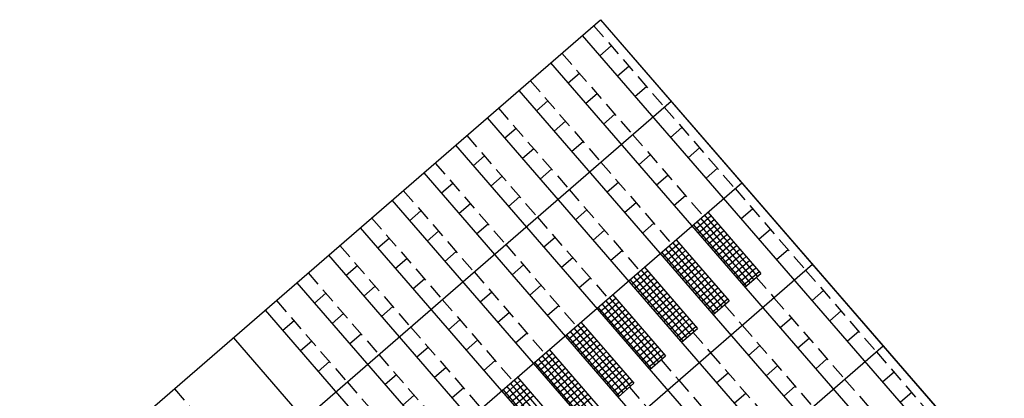
# Model space of a CAD drawing. Extents: x 1688695 to 1689973, y 4794303 to 4798641.
# Drawn here: x 1689383 to 1689400, y 4795677 to 4795683 of the extents above; entities that cross this region are included whole.
import ezdxf

# ---------------------------------------------------------------- set-up
doc = ezdxf.new("R2010")
doc.units = 0
doc.linetypes.add('TRATTEGGIATA2', pattern=[0.375, 0.25, -0.125])
doc.layers.add('delimitazioni', color=7, linetype='CONTINUOUS')

msp = doc.modelspace()

# ---------------------------------------------------------------- linework, layer by layer
at = {"layer": 'delimitazioni'}
for p, q in [((1689380.958, 4795672.738), (1689393.011, 4795683.184)), ((1689393.011, 4795683.184), (1689398.905, 4795676.382)), ((1689393.011, 4795683.184), (1689404.799, 4795669.581)), ((1689392.709, 4795682.922), (1689398.603, 4795676.12)), ((1689392.709, 4795682.922), (1689404.497, 4795669.319)), ((1689392.709, 4795682.922), (1689404.497, 4795669.319)), ((1689392.709, 4795682.922), (1689404.497, 4795669.319)), ((1689393.193, 4795682.745), (1689393.004, 4795682.582)), ((1689392.18, 4795682.463), (1689398.074, 4795675.662)), ((1689392.18, 4795682.463), (1689398.074, 4795675.662)), ((1689392.18, 4795682.463), (1689398.074, 4795675.662)), ((1689392.18, 4795682.463), (1689403.968, 4795668.86)), ((1689392.18, 4795682.463), (1689403.968, 4795668.86)), ((1689392.18, 4795682.463), (1689403.968, 4795668.86)), ((1689393.487, 4795682.405), (1689393.298, 4795682.242)), ((1689392.664, 4795682.287), (1689392.475, 4795682.123)), ((1689393.782, 4795682.065), (1689393.593, 4795681.902)), ((1689391.651, 4795682.005), (1689403.439, 4795668.402)), ((1689391.651, 4795682.005), (1689403.439, 4795668.402)), ((1689391.651, 4795682.005), (1689403.439, 4795668.402)), ((1689391.651, 4795682.005), (1689397.545, 4795675.204)), ((1689391.651, 4795682.005), (1689397.545, 4795675.204)), ((1689391.651, 4795682.005), (1689397.545, 4795675.204)), ((1689392.958, 4795681.947), (1689392.769, 4795681.783)), ((1689375.562, 4795665.68), (1689394.19, 4795681.823)), ((1689392.135, 4795681.829), (1689391.946, 4795681.665)), ((1689393.253, 4795681.607), (1689393.064, 4795681.443)), ((1689391.122, 4795681.547), (1689402.91, 4795667.944)), ((1689391.122, 4795681.547), (1689402.91, 4795667.944)), ((1689391.122, 4795681.547), (1689402.91, 4795667.944)), ((1689391.122, 4795681.547), (1689397.016, 4795674.745)), ((1689391.122, 4795681.547), (1689397.016, 4795674.745)), ((1689391.122, 4795681.547), (1689397.016, 4795674.745)), ((1689392.429, 4795681.489), (1689392.24, 4795681.325)), ((1689391.606, 4795681.37), (1689391.417, 4795681.206)), ((1689394.371, 4795681.385), (1689394.182, 4795681.221)), ((1689390.593, 4795681.088), (1689402.381, 4795667.485)), ((1689390.593, 4795681.088), (1689402.381, 4795667.485)), ((1689390.593, 4795681.088), (1689402.381, 4795667.485)), ((1689390.593, 4795681.088), (1689396.487, 4795674.287)), ((1689390.593, 4795681.088), (1689396.487, 4795674.287)), ((1689390.593, 4795681.088), (1689396.487, 4795674.287)), ((1689392.724, 4795681.148), (1689392.535, 4795680.985)), ((1689391.077, 4795680.912), (1689390.888, 4795680.748)), ((1689391.9, 4795681.03), (1689391.711, 4795680.866)), ((1689393.842, 4795680.927), (1689393.653, 4795680.763)), ((1689394.666, 4795681.045), (1689394.477, 4795680.881)), ((1689390.064, 4795680.63), (1689401.852, 4795667.027)), ((1689390.064, 4795680.63), (1689401.852, 4795667.027)), ((1689390.064, 4795680.63), (1689401.852, 4795667.027)), ((1689390.064, 4795680.63), (1689395.958, 4795673.828)), ((1689390.064, 4795680.63), (1689395.958, 4795673.828)), ((1689390.064, 4795680.63), (1689395.958, 4795673.828)), ((1689391.371, 4795680.572), (1689391.182, 4795680.408)), ((1689392.195, 4795680.69), (1689392.006, 4795680.526)), ((1689394.137, 4795680.587), (1689393.948, 4795680.423)), ((1689394.961, 4795680.705), (1689394.772, 4795680.541)), ((1689376.74, 4795664.32), (1689395.369, 4795680.463)), ((1689390.548, 4795680.453), (1689390.359, 4795680.29)), ((1689393.313, 4795680.468), (1689393.124, 4795680.305)), ((1689394.432, 4795680.247), (1689394.243, 4795680.083)), ((1689389.535, 4795680.171), (1689401.323, 4795666.568)), ((1689389.535, 4795680.171), (1689401.323, 4795666.568)), ((1689389.535, 4795680.171), (1689401.323, 4795666.568)), ((1689389.535, 4795680.171), (1689395.429, 4795673.37)), ((1689389.535, 4795680.171), (1689395.429, 4795673.37)), ((1689389.535, 4795680.171), (1689395.429, 4795673.37)), ((1689390.842, 4795680.113), (1689390.653, 4795679.95)), ((1689391.666, 4795680.232), (1689391.477, 4795680.068)), ((1689393.608, 4795680.128), (1689393.419, 4795679.965)), ((1689390.019, 4795679.995), (1689389.83, 4795679.831)), ((1689392.784, 4795680.01), (1689392.595, 4795679.846)), ((1689394.589, 4795679.684), (1689394.853, 4795679.913)), ((1689395.633, 4795678.906), (1689394.749, 4795679.926)), ((1689394.802, 4795679.972), (1689395.686, 4795678.952)), ((1689395.55, 4795680.025), (1689395.361, 4795679.861)), ((1689391.137, 4795679.773), (1689390.948, 4795679.609)), ((1689393.903, 4795679.788), (1689393.714, 4795679.624)), ((1689395.447, 4795678.745), (1689394.563, 4795679.765)), ((1689395.509, 4795678.798), (1689394.625, 4795679.818)), ((1689394.642, 4795679.622), (1689394.907, 4795679.851)), ((1689395.571, 4795678.852), (1689394.687, 4795679.872)), ((1689394.696, 4795679.56), (1689394.961, 4795679.789)), ((1689389.006, 4795679.713), (1689400.794, 4795666.11)), ((1689389.006, 4795679.713), (1689400.794, 4795666.11)), ((1689389.006, 4795679.713), (1689400.794, 4795666.11)), ((1689389.006, 4795679.713), (1689394.9, 4795672.911)), ((1689389.006, 4795679.713), (1689394.9, 4795672.911)), ((1689389.006, 4795679.713), (1689394.9, 4795672.911)), ((1689390.313, 4795679.655), (1689390.124, 4795679.491)), ((1689393.079, 4795679.67), (1689392.89, 4795679.506)), ((1689394.75, 4795679.498), (1689395.014, 4795679.727)), ((1689394.803, 4795679.436), (1689395.068, 4795679.665)), ((1689394.857, 4795679.374), (1689395.122, 4795679.603)), ((1689395.845, 4795679.685), (1689395.656, 4795679.521)), ((1689389.49, 4795679.536), (1689389.301, 4795679.373)), ((1689392.255, 4795679.551), (1689392.066, 4795679.388)), ((1689394.06, 4795679.225), (1689394.324, 4795679.455)), ((1689395.104, 4795678.447), (1689394.22, 4795679.467)), ((1689394.273, 4795679.514), (1689395.157, 4795678.493)), ((1689394.911, 4795679.312), (1689395.175, 4795679.541)), ((1689394.965, 4795679.25), (1689395.229, 4795679.479)), ((1689390.608, 4795679.315), (1689390.419, 4795679.151)), ((1689393.374, 4795679.33), (1689393.185, 4795679.166)), ((1689394.918, 4795678.286), (1689394.034, 4795679.306)), ((1689394.98, 4795678.34), (1689394.096, 4795679.36)), ((1689394.113, 4795679.163), (1689394.378, 4795679.393)), ((1689395.042, 4795678.394), (1689394.158, 4795679.414)), ((1689394.167, 4795679.101), (1689394.432, 4795679.331)), ((1689394.221, 4795679.04), (1689394.485, 4795679.269)), ((1689395.018, 4795679.188), (1689395.283, 4795679.417)), ((1689395.072, 4795679.126), (1689395.336, 4795679.355)), ((1689395.126, 4795679.064), (1689395.39, 4795679.293)), ((1689396.14, 4795679.345), (1689395.951, 4795679.181)), ((1689377.919, 4795662.96), (1689396.548, 4795679.103)), ((1689388.477, 4795679.254), (1689400.265, 4795665.651)), ((1689388.477, 4795679.254), (1689400.265, 4795665.651)), ((1689388.477, 4795679.254), (1689400.265, 4795665.651)), ((1689388.477, 4795679.254), (1689394.371, 4795672.453)), ((1689388.477, 4795679.254), (1689394.371, 4795672.453)), ((1689388.477, 4795679.254), (1689394.371, 4795672.453)), ((1689389.784, 4795679.196), (1689389.595, 4795679.033)), ((1689391.726, 4795679.093), (1689391.537, 4795678.929)), ((1689392.55, 4795679.211), (1689392.361, 4795679.048)), ((1689394.274, 4795678.978), (1689394.539, 4795679.207)), ((1689394.328, 4795678.916), (1689394.593, 4795679.145)), ((1689395.179, 4795679.002), (1689395.444, 4795679.231)), ((1689395.233, 4795678.94), (1689395.498, 4795679.169)), ((1689395.287, 4795678.878), (1689395.551, 4795679.107)), ((1689388.961, 4795679.078), (1689388.772, 4795678.914)), ((1689393.531, 4795678.767), (1689393.795, 4795678.996)), ((1689393.584, 4795678.705), (1689393.849, 4795678.934)), ((1689394.513, 4795677.935), (1689393.629, 4795678.955)), ((1689394.575, 4795677.989), (1689393.691, 4795679.009)), ((1689393.744, 4795679.055), (1689394.628, 4795678.035)), ((1689394.382, 4795678.854), (1689394.646, 4795679.083)), ((1689394.436, 4795678.792), (1689394.7, 4795679.021)), ((1689394.489, 4795678.73), (1689394.754, 4795678.959)), ((1689395.34, 4795678.816), (1689395.605, 4795679.046)), ((1689395.394, 4795678.754), (1689395.659, 4795678.984)), ((1689395.422, 4795678.723), (1689395.686, 4795678.952)), ((1689387.948, 4795678.796), (1689399.736, 4795665.193)), ((1689387.948, 4795678.796), (1689399.736, 4795665.193)), ((1689387.948, 4795678.796), (1689399.736, 4795665.193)), ((1689387.948, 4795678.796), (1689393.842, 4795671.995)), ((1689387.948, 4795678.796), (1689393.842, 4795671.995)), ((1689387.948, 4795678.796), (1689393.842, 4795671.995)), ((1689390.079, 4795678.856), (1689389.89, 4795678.693)), ((1689392.845, 4795678.871), (1689392.656, 4795678.708)), ((1689394.389, 4795677.828), (1689393.505, 4795678.848)), ((1689394.451, 4795677.881), (1689393.567, 4795678.902)), ((1689393.638, 4795678.643), (1689393.903, 4795678.872)), ((1689393.692, 4795678.581), (1689393.956, 4795678.81)), ((1689394.543, 4795678.668), (1689394.807, 4795678.897)), ((1689394.597, 4795678.606), (1689394.861, 4795678.835)), ((1689394.65, 4795678.544), (1689394.915, 4795678.773)), ((1689388.432, 4795678.62), (1689388.243, 4795678.456)), ((1689389.255, 4795678.738), (1689389.066, 4795678.574)), ((1689391.197, 4795678.635), (1689391.008, 4795678.471)), ((1689392.021, 4795678.753), (1689391.832, 4795678.589)), ((1689393.745, 4795678.519), (1689394.01, 4795678.748)), ((1689393.799, 4795678.457), (1689394.064, 4795678.686)), ((1689393.853, 4795678.395), (1689394.117, 4795678.624)), ((1689394.704, 4795678.482), (1689394.969, 4795678.711)), ((1689394.758, 4795678.42), (1689395.022, 4795678.649)), ((1689396.729, 4795678.665), (1689396.54, 4795678.501)), ((1689393.002, 4795678.309), (1689393.266, 4795678.538)), ((1689393.922, 4795677.423), (1689393.038, 4795678.443)), ((1689393.055, 4795678.247), (1689393.32, 4795678.476)), ((1689393.984, 4795677.477), (1689393.1, 4795678.497)), ((1689394.046, 4795677.53), (1689393.162, 4795678.551)), ((1689393.215, 4795678.597), (1689394.099, 4795677.577)), ((1689393.907, 4795678.333), (1689394.171, 4795678.562)), ((1689393.96, 4795678.271), (1689394.225, 4795678.5)), ((1689394.014, 4795678.209), (1689394.278, 4795678.439)), ((1689394.811, 4795678.358), (1689395.076, 4795678.587)), ((1689394.865, 4795678.296), (1689395.13, 4795678.525)), ((1689394.893, 4795678.264), (1689395.157, 4795678.493)), ((1689387.419, 4795678.338), (1689399.207, 4795664.735)), ((1689387.419, 4795678.338), (1689399.207, 4795664.735)), ((1689387.419, 4795678.338), (1689399.207, 4795664.735)), ((1689387.419, 4795678.338), (1689393.313, 4795671.536)), ((1689387.419, 4795678.338), (1689393.313, 4795671.536)), ((1689387.419, 4795678.338), (1689393.313, 4795671.536)), ((1689387.419, 4795678.338), (1689393.313, 4795671.536)), ((1689388.726, 4795678.28), (1689388.537, 4795678.116)), ((1689389.55, 4795678.398), (1689389.361, 4795678.234)), ((1689391.492, 4795678.295), (1689391.303, 4795678.131)), ((1689392.316, 4795678.413), (1689392.127, 4795678.249)), ((1689393.86, 4795677.369), (1689392.976, 4795678.39)), ((1689393.109, 4795678.185), (1689393.374, 4795678.414)), ((1689393.163, 4795678.123), (1689393.427, 4795678.352)), ((1689393.216, 4795678.061), (1689393.481, 4795678.29)), ((1689394.068, 4795678.147), (1689394.332, 4795678.377)), ((1689394.121, 4795678.085), (1689394.386, 4795678.315)), ((1689397.024, 4795678.325), (1689396.835, 4795678.161)), ((1689387.903, 4795678.161), (1689387.714, 4795677.997)), ((1689390.668, 4795678.176), (1689390.479, 4795678.012)), ((1689392.686, 4795678.138), (1689393.57, 4795677.118)), ((1689393.27, 4795677.999), (1689393.535, 4795678.228)), ((1689393.324, 4795677.937), (1689393.588, 4795678.166)), ((1689394.175, 4795678.023), (1689394.44, 4795678.253)), ((1689394.229, 4795677.961), (1689394.493, 4795678.191)), ((1689394.282, 4795677.899), (1689394.547, 4795678.129)), ((1689396.2, 4795678.206), (1689396.011, 4795678.042)), ((1689391.787, 4795677.954), (1689391.598, 4795677.791)), ((1689392.473, 4795677.85), (1689392.737, 4795678.079)), ((1689393.393, 4795676.965), (1689392.509, 4795677.985)), ((1689392.526, 4795677.788), (1689392.791, 4795678.017)), ((1689393.455, 4795677.018), (1689392.571, 4795678.038)), ((1689392.58, 4795677.726), (1689392.845, 4795677.955)), ((1689393.517, 4795677.072), (1689392.633, 4795678.092)), ((1689393.378, 4795677.875), (1689393.642, 4795678.104)), ((1689393.431, 4795677.813), (1689393.696, 4795678.042)), ((1689393.485, 4795677.751), (1689393.749, 4795677.98)), ((1689394.336, 4795677.837), (1689394.601, 4795678.067)), ((1689394.364, 4795677.806), (1689394.628, 4795678.035)), ((1689397.318, 4795677.984), (1689397.13, 4795677.821)), ((1689386.89, 4795677.879), (1689398.678, 4795664.276)), ((1689386.89, 4795677.879), (1689398.678, 4795664.276)), ((1689388.197, 4795677.821), (1689388.008, 4795677.657)), ((1689389.021, 4795677.939), (1689388.832, 4795677.776)), ((1689390.963, 4795677.836), (1689390.774, 4795677.672)), ((1689393.331, 4795676.911), (1689392.447, 4795677.931)), ((1689392.634, 4795677.664), (1689392.898, 4795677.893)), ((1689392.687, 4795677.602), (1689392.952, 4795677.831)), ((1689393.539, 4795677.689), (1689393.803, 4795677.918)), ((1689393.592, 4795677.627), (1689393.857, 4795677.856)), ((1689393.646, 4795677.565), (1689393.911, 4795677.794)), ((1689396.495, 4795677.866), (1689396.306, 4795677.702)), ((1689379.098, 4795661.599), (1689397.727, 4795677.743)), ((1689390.139, 4795677.718), (1689389.95, 4795677.554)), ((1689391.944, 4795677.392), (1689392.208, 4795677.621)), ((1689392.988, 4795676.614), (1689392.104, 4795677.634)), ((1689392.157, 4795677.68), (1689393.041, 4795676.66)), ((1689392.741, 4795677.54), (1689393.006, 4795677.77)), ((1689392.795, 4795677.478), (1689393.059, 4795677.708)), ((1689392.849, 4795677.416), (1689393.113, 4795677.646)), ((1689393.7, 4795677.503), (1689393.964, 4795677.732)), ((1689393.753, 4795677.441), (1689394.018, 4795677.67)), ((1689395.671, 4795677.748), (1689395.482, 4795677.584)), ((1689388.492, 4795677.481), (1689388.303, 4795677.317)), ((1689391.258, 4795677.496), (1689391.069, 4795677.332)), ((1689392.802, 4795676.452), (1689391.918, 4795677.473)), ((1689392.864, 4795676.506), (1689391.98, 4795677.526)), ((1689391.997, 4795677.33), (1689392.262, 4795677.559)), ((1689392.926, 4795676.56), (1689392.042, 4795677.58)), ((1689392.051, 4795677.268), (1689392.316, 4795677.497)), ((1689392.902, 4795677.354), (1689393.167, 4795677.584)), ((1689392.956, 4795677.292), (1689393.22, 4795677.522)), ((1689393.01, 4795677.23), (1689393.274, 4795677.46)), ((1689393.807, 4795677.379), (1689394.072, 4795677.608)), ((1689393.835, 4795677.347), (1689394.099, 4795677.577)), ((1689396.789, 4795677.526), (1689396.601, 4795677.362)), ((1689390.434, 4795677.378), (1689390.245, 4795677.214)), ((1689392.105, 4795677.206), (1689392.369, 4795677.435)), ((1689392.158, 4795677.144), (1689392.423, 4795677.373)), ((1689392.212, 4795677.082), (1689392.477, 4795677.311)), ((1689393.063, 4795677.168), (1689393.328, 4795677.398)), ((1689393.117, 4795677.107), (1689393.382, 4795677.336)), ((1689395.142, 4795677.289), (1689394.953, 4795677.126)), ((1689395.966, 4795677.408), (1689395.777, 4795677.244)), ((1689397.908, 4795677.304), (1689397.719, 4795677.141)), ((1689389.61, 4795677.259), (1689389.421, 4795677.096)), ((1689391.415, 4795676.933), (1689391.679, 4795677.163)), ((1689392.397, 4795676.101), (1689391.513, 4795677.122)), ((1689392.459, 4795676.155), (1689391.575, 4795677.175)), ((1689391.628, 4795677.221), (1689392.512, 4795676.201)), ((1689392.266, 4795677.02), (1689392.53, 4795677.249)), ((1689392.32, 4795676.958), (1689392.584, 4795677.187)), ((1689392.373, 4795676.896), (1689392.638, 4795677.125)), ((1689393.171, 4795677.045), (1689393.435, 4795677.274)), ((1689393.224, 4795676.983), (1689393.489, 4795677.212)), ((1689393.278, 4795676.921), (1689393.543, 4795677.15)), ((1689390.729, 4795677.038), (1689390.54, 4795676.874)), ((1689392.273, 4795675.994), (1689391.389, 4795677.014)), ((1689392.335, 4795676.048), (1689391.451, 4795677.068)), ((1689391.468, 4795676.871), (1689391.733, 4795677.101)), ((1689391.522, 4795676.809), (1689391.787, 4795677.039)), ((1689391.576, 4795676.747), (1689391.84, 4795676.977)), ((1689392.427, 4795676.834), (1689392.691, 4795677.063)), ((1689392.481, 4795676.772), (1689392.745, 4795677.001)), ((1689393.306, 4795676.889), (1689393.57, 4795677.118)), ((1689396.26, 4795677.068), (1689396.072, 4795676.904)), ((1689398.203, 4795676.964), (1689398.014, 4795676.801)), ((1689389.905, 4795676.919), (1689389.716, 4795676.756)), ((1689391.629, 4795676.685), (1689391.894, 4795676.915)), ((1689392.534, 4795676.71), (1689392.799, 4795676.939)), ((1689392.588, 4795676.648), (1689392.853, 4795676.877)), ((1689395.437, 4795676.949), (1689395.248, 4795676.786))]:
    msp.add_line(p, q, dxfattribs=at)
at = {"layer": 'delimitazioni', "linetype": 'TRATTEGGIATA2'}
for p, q in [((1689392.898, 4795683.086), (1689394.077, 4795681.725)), ((1689392.369, 4795682.627), (1689393.548, 4795681.267)), ((1689391.84, 4795682.169), (1689393.019, 4795680.808)), ((1689394.077, 4795681.725), (1689395.256, 4795680.365)), ((1689391.311, 4795681.71), (1689392.49, 4795680.35)), ((1689390.782, 4795681.252), (1689391.961, 4795679.892)), ((1689393.548, 4795681.267), (1689394.727, 4795679.907)), ((1689390.253, 4795680.793), (1689391.432, 4795679.433)), ((1689393.019, 4795680.808), (1689394.198, 4795679.448)), ((1689389.724, 4795680.335), (1689390.903, 4795678.975)), ((1689392.49, 4795680.35), (1689393.669, 4795678.99)), ((1689395.256, 4795680.365), (1689396.434, 4795679.005)), ((1689389.195, 4795679.877), (1689390.374, 4795678.516)), ((1689391.961, 4795679.892), (1689393.14, 4795678.531)), ((1689391.432, 4795679.433), (1689392.611, 4795678.073)), ((1689388.666, 4795679.418), (1689389.845, 4795678.058)), ((1689388.137, 4795678.96), (1689389.316, 4795677.599)), ((1689390.903, 4795678.975), (1689392.082, 4795677.614)), ((1689396.434, 4795679.005), (1689397.613, 4795677.644)), ((1689395.611, 4795678.886), (1689395.905, 4795678.546)), ((1689387.608, 4795678.501), (1689388.787, 4795677.141)), ((1689390.374, 4795678.516), (1689391.553, 4795677.156)), ((1689395.905, 4795678.546), (1689397.084, 4795677.186)), ((1689395.082, 4795678.428), (1689395.376, 4795678.088)), ((1689389.845, 4795678.058), (1689391.024, 4795676.698)), ((1689394.553, 4795677.969), (1689394.847, 4795677.629)), ((1689395.376, 4795678.088), (1689396.555, 4795676.728)), ((1689394.847, 4795677.629), (1689396.026, 4795676.269)), ((1689397.613, 4795677.644), (1689398.792, 4795676.284)), ((1689389.316, 4795677.599), (1689390.495, 4795676.239)), ((1689394.024, 4795677.511), (1689394.318, 4795677.171)), ((1689388.787, 4795677.141), (1689389.966, 4795675.781)), ((1689394.318, 4795677.171), (1689395.497, 4795675.811)), ((1689397.084, 4795677.186), (1689398.263, 4795675.826)), ((1689385.908, 4795677.028), (1689387.086, 4795675.667)), ((1689393.495, 4795677.053), (1689393.789, 4795676.713))]:
    msp.add_line(p, q, dxfattribs=at)

doc.saveas('drawing.dxf')
